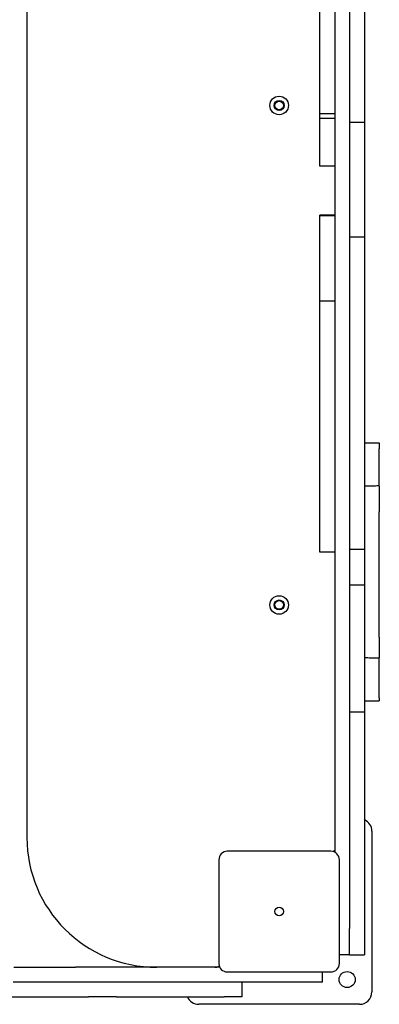
# Model space of a CAD drawing. Units: millimetres. Extents: x -948 to 11077, y -2580 to 4810.
# Drawn here: x 5779 to 6070, y -1098 to -302 of the extents above; entities that cross this region are included whole.
import ezdxf

# ---------------------------------------------------------------- set-up
doc = ezdxf.new("R2010")
doc.units = ezdxf.units.MM

# ---------------------------------------------------------------- blocks, each defined once
blk = doc.blocks.new('ИЛ-08')
for p, q in [((3396, -60), (3396, -840)), ((3645, -57), (3645, -186.76)), ((3657, -57), (3657, -187.05)), ((3633, -192.88), (3633, -156.24)), ((3669, -154.22), (3669, -199.93)), ((3645, -186.76), (3645, -223.9)), ((3657, -187.05), (3657, -224.32)), ((3633, -198.25), (3633, -192.88)), ((3633, -207.15), (3633, -198.25)), ((3669, -199.93), (3669, -253.36)), ((3633, -250.37), (3633, -207.15)), ((3645, -223.9), (3645, -368.14)), ((3657, -224.32), (3657, -368.19)), ((3633, -254.89), (3633, -250.37)), ((3669, -253.36), (3669, -261.41)), ((3645, -254.89), (3633, -254.89)), ((3633, -256.9), (3633, -254.89)), ((3633, -258.61), (3633, -256.9)), ((3645, -258.61), (3633, -258.61)), ((3633, -263.35), (3633, -258.61)), ((3657, -261.41), (3669, -261.41)), ((3669, -261.41), (3669, -354.3)), ((3633, -275.55), (3633, -263.35)), ((3633, -284.44), (3633, -275.55)), ((3633, -297.01), (3633, -284.44)), ((3645, -297.01), (3633, -297.01)), ((3645, -336.75), (3633, -336.75)), ((3633, -337.33), (3633, -336.75)), ((3633, -351.21), (3633, -337.33)), ((3645, -337.33), (3633, -337.33)), ((3633, -370.58), (3633, -351.21)), ((3657, -354.3), (3669, -354.3)), ((3669, -354.3), (3669, -362.53)), ((3669, -362.53), (3669, -403.25)), ((3633, -385.69), (3633, -370.58)), ((3645, -368.14), (3645, -411.47)), ((3657, -368.19), (3657, -411.46)), ((3633, -396.14), (3633, -385.69)), ((3633, -406.38), (3633, -396.14)), ((3669, -403.25), (3669, -428.33)), ((3645, -406.38), (3633, -406.38)), ((3633, -412.54), (3633, -406.38)), ((3633, -514.94), (3633, -412.54)), ((3645, -411.47), (3645, -545.57)), ((3657, -411.46), (3657, -545.87)), ((3669, -428.33), (3669, -530.17)), ((3633, -542.45), (3633, -514.94)), ((3669, -520.75), (3681, -520.75)), ((3681, -520.75), (3681, -521.14)), ((3681, -521.14), (3681, -523.24)), ((3681, -523.24), (3681, -525.77)), ((3669, -530.17), (3669, -537.93)), ((3681, -555.47), (3681, -525.77)), ((3669, -537.93), (3669, -537.94)), ((3669, -537.94), (3669, -550.4)), ((3633, -593.19), (3633, -542.45)), ((3645, -545.57), (3645, -581.83)), ((3657, -545.87), (3657, -582.18)), ((3669, -550.4), (3669, -559.77)), ((3681, -555.86), (3681, -555.47)), ((3681, -555.86), (3681, -557.96)), ((3669, -559.77), (3669, -571.65)), ((3681, -557.96), (3681, -565.57)), ((3669, -571.65), (3669, -588.96)), ((3681, -565.57), (3681, -572.35)), ((3681, -572.35), (3681, -576.68)), ((3681, -673.61), (3681, -576.68)), ((3645, -581.83), (3645, -702.03)), ((3657, -582.18), (3657, -702.07)), ((3669, -588.96), (3669, -606.87)), ((3633, -609.18), (3633, -593.19)), ((3645, -609.18), (3633, -609.18)), ((3657, -606.87), (3669, -606.87)), ((3669, -606.87), (3669, -620.45)), ((3669, -620.45), (3669, -635.66)), ((3657, -635.66), (3669, -635.66)), ((3669, -635.66), (3669, -738.41)), ((3681, -677.93), (3681, -673.61)), ((3681, -677.93), (3681, -684.72)), ((3681, -684.72), (3681, -692.33)), ((3681, -692.33), (3681, -694.43)), ((3681, -694.43), (3681, -694.82)), ((3681, -724.52), (3681, -694.82)), ((3645, -702.03), (3645, -772.71)), ((3657, -702.07), (3657, -772.56)), ((3681, -727.05), (3681, -724.52)), ((3669, -729.54), (3681, -729.54)), ((3681, -727.05), (3681, -729.15)), ((3681, -729.15), (3681, -729.54)), ((3657, -738.41), (3669, -738.41)), ((3669, -738.41), (3669, -893.39)), ((3645, -772.71), (3645, -851.99)), ((3657, -772.56), (3657, -877.67)), ((3675, -835), (3675, -965)), ((3641.9, -851.25), (3558.1, -851.25)), ((3551.25, -858.1), (3551.25, -941.9)), ((3648.75, -941.9), (3648.75, -858.1)), ((3657, -877.67), (3657, -913.73)), ((3669, -893.39), (3669, -919.95)), ((3657, -915), (3657, -913.73)), ((3657, -935), (3657, -915)), ((3669, -919.95), (3669, -935)), ((3657, -935), (3648.75, -935)), ((3657, -935), (3669, -935)), ((3385.42, -945), (3435.39, -945)), ((3551.99, -945), (3435.39, -945)), ((3558.1, -948.75), (3641.9, -948.75)), ((3635, -957), (3635, -948.75)), ((3434.97, -957), (3385, -957)), ((3630.9, -957), (3434.97, -957)), ((3569.86, -957), (3569.86, -969)), ((3635, -957), (3630.9, -957)), ((3373.9, -969), (3445.74, -969)), ((3448.1, -969), (3445.74, -969)), ((3453.13, -969), (3448.1, -969)), ((3462.48, -969), (3453.13, -969)), ((3468.37, -969), (3462.48, -969)), ((3468.37, -969), (3471.49, -969)), ((3471.49, -969), (3555.58, -969)), ((3559.96, -969), (3555.58, -969)), ((3565.84, -969), (3559.96, -969)), ((3569.86, -969), (3565.84, -969)), ((3665, -975), (3535, -975))]:
    blk.add_line(p, q)
for centre, radius in [((3600, -248), 7.5), ((3600, -248), 4.05), ((3600, -248), 3.5), ((3600, -652), 7.5), ((3600, -652), 4.05), ((3600, -652), 3.5), ((3600, -900), 3.5), ((3655, -955), 6.5)]:
    blk.add_circle(centre, radius)
for centre, radius, start, end in [((3665, -835), 10, 0, 66.42182), ((3501, -840), 105, 180, 270), ((3558.1, -858.1), 6.85, 90, 180), ((3641.9, -858.1), 6.85, 0, 90), ((3640, -847), 6, 310.66196, 326.44269), ((3640.9, -848.9), 4.1, 319.17111, 326.39226), ((3548, -939), 6, 270, 306.07696), ((3548.9, -940.9), 4.1, 270, 310.82889), ((3558.1, -941.9), 6.85, 180, 270), ((3641.9, -941.9), 6.85, 270, 0), ((3535, -965), 10, 203.57818, 270), ((3665, -965), 10, 270, 0)]:
    blk.add_arc(centre, radius, start, end)
for points in [[(3669, -555.71), (3669.05, -555.71), (3669.11, -555.71), (3669.35, -555.7), (3669.54, -555.7), (3670.08, -555.69), (3670.43, -555.68), (3671.48, -555.66), (3672.18, -555.65), (3673.7, -555.62), (3674.52, -555.6), (3676.16, -555.57), (3676.98, -555.55), (3678.61, -555.52), (3679.43, -555.5), (3680.5, -555.48), (3680.75, -555.47), (3681, -555.47)], [(3669, -694.58), (3669.05, -694.58), (3669.11, -694.58), (3669.35, -694.59), (3669.54, -694.59), (3670.08, -694.6), (3670.43, -694.61), (3671.48, -694.63), (3672.18, -694.64), (3673.7, -694.67), (3674.52, -694.69), (3676.16, -694.72), (3676.98, -694.74), (3678.61, -694.77), (3679.43, -694.79), (3680.5, -694.81), (3680.75, -694.81), (3681, -694.82)]]:
    blk.add_open_spline(points, degree=3, knots=[0.49089, 0.49089, 0.49089, 0.49089, 0.981779, 0.981779, 2.760559, 2.760559, 6.012007, 6.012007, 12.514904, 12.514904, 20.114904, 20.114904, 27.714904, 27.714904, 35.314904, 35.314904, 37.63189, 37.63189, 37.63189, 37.63189])

msp = doc.modelspace()

# ---------------------------------------------------------------- block references
msp.add_blockref('ИЛ-08', (2388.508, -123.239))

doc.saveas('drawing.dxf')
